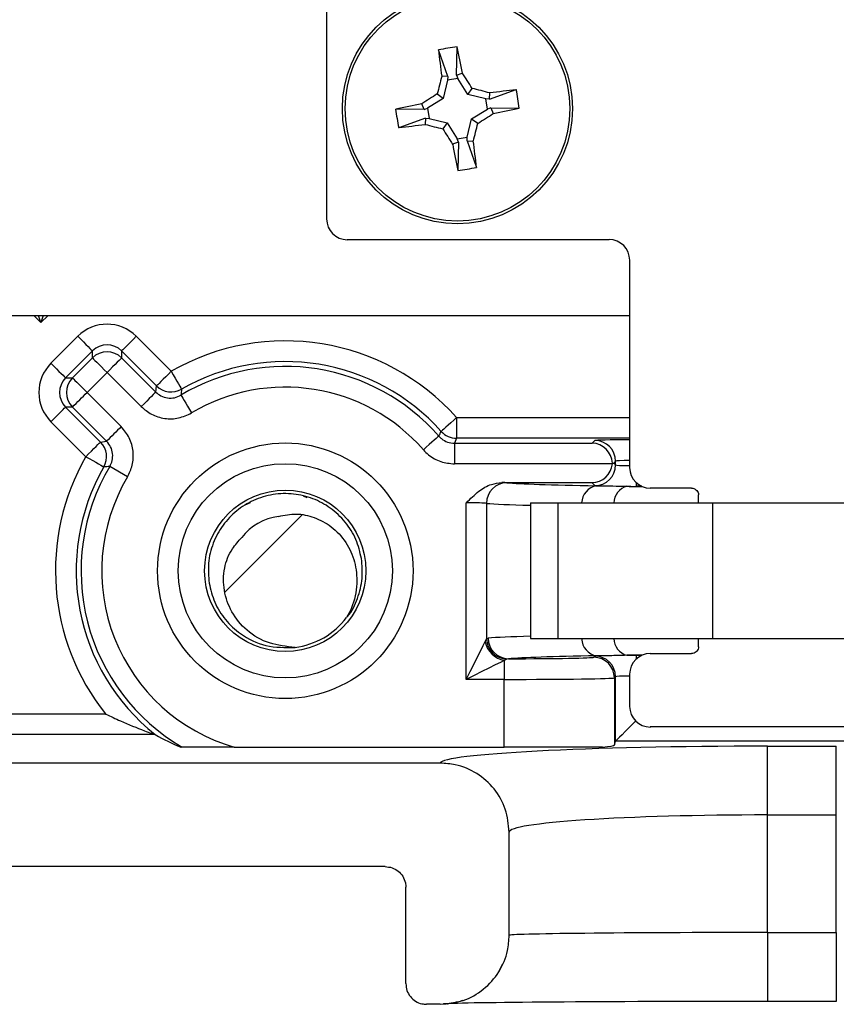
# Model space of a CAD drawing. Extents: x 0.1 to 16.9, y 0.1 to 10.9.
# Drawn here: x 12.3 to 13.1, y 5.1 to 6.2 of the extents above; entities that cross this region are included whole.
import ezdxf

# ---------------------------------------------------------------- set-up
doc = ezdxf.new("R2010")
doc.units = 0
doc.header["$MEASUREMENT"] = 0
doc.layers.get('0').update_dxf_attribs({"linetype": 'CONTINUOUS'})

msp = doc.modelspace()

# ---------------------------------------------------------------- hatches: boundary and pattern name
at = {"linetype": 'CONTINUOUS'}
h = msp.add_hatch(dxfattribs=at)
h.set_pattern_fill('ANSI31', style=0)
edge = h.paths.add_edge_path(flags=0)
edge.add_arc((12.5418, 5.605), 0.084, 277.2009, 322.6514)
edge.add_spline(control_points=[(12.6086, 5.554), (12.6106, 5.5574), (12.6124, 5.561), (12.6138, 5.5647), (12.6172, 5.573), (12.6191, 5.5821), (12.6195, 5.5911), (12.6199, 5.5989), (12.619, 5.607), (12.617, 5.6146), (12.6151, 5.6221), (12.6119, 5.6294), (12.6076, 5.6359), (12.6034, 5.6424), (12.5979, 5.6482), (12.5918, 5.6529), (12.5861, 5.6572), (12.5798, 5.6606), (12.5732, 5.663), (12.567, 5.6652), (12.5604, 5.6666), (12.5539, 5.6668), (12.5473, 5.667), (12.5406, 5.6661), (12.5344, 5.6642)], knot_values=[0, 0, 0, 0, 0.000201, 0.000201, 0.000201, 0.000663, 0.000663, 0.000663, 0.001068, 0.001068, 0.001068, 0.001466, 0.001466, 0.001466, 0.001865, 0.001865, 0.001865, 0.002226, 0.002226, 0.002226, 0.002562, 0.002562, 0.002562, 0.002898, 0.002898, 0.002898, 0.002898], weights=[1, 1, 1, 1, 1, 1, 1, 1, 1, 1, 1, 1, 1, 1, 1, 1, 1, 1, 1, 1, 1, 1, 1, 1, 1], degree=3, periodic=0)
edge.add_arc((12.5418, 5.605), 0.0596, 97.2009, 142.6514)
edge.add_spline(control_points=[(12.4944, 5.6412), (12.4905, 5.6376), (12.4871, 5.6334), (12.4842, 5.6289), (12.4802, 5.6226), (12.4773, 5.6154), (12.4758, 5.6081), (12.4742, 5.6001), (12.4742, 5.5917), (12.4756, 5.5836), (12.477, 5.5756), (12.4797, 5.5676), (12.4837, 5.5605), (12.4879, 5.5529), (12.4936, 5.546), (12.5002, 5.5403), (12.5074, 5.5342), (12.5158, 5.5296), (12.5247, 5.5264), (12.5335, 5.5233), (12.543, 5.5217), (12.5524, 5.5216)], knot_values=[0, 0, 0, 0, 0.00027, 0.00027, 0.00027, 0.000653, 0.000653, 0.000653, 0.001072, 0.001072, 0.001072, 0.00149, 0.00149, 0.00149, 0.001937, 0.001937, 0.001937, 0.002419, 0.002419, 0.002419, 0.0029, 0.0029, 0.0029, 0.0029], weights=[1, 1, 1, 1, 1, 1, 1, 1, 1, 1, 1, 1, 1, 1, 1, 1, 1, 1, 1, 1, 1, 1], degree=3, periodic=0)

# ---------------------------------------------------------------- linework, layer by layer
at = {"color": 7, "linetype": 'CONTINUOUS'}
for p, q in [((12.5868, 6.2355), (12.5868, 5.988)), ((12.7283, 6.1445), (12.729, 6.1753)), ((12.7189, 6.1429), (12.7086, 6.172)), ((12.7189, 6.1429), (12.7122, 6.1432)), ((12.7189, 6.1429), (12.7186, 6.1389)), ((12.7283, 6.1445), (12.7346, 6.1468)), ((12.7283, 6.1445), (12.7298, 6.1407)), ((12.7186, 6.1389), (12.7139, 6.1191)), ((12.7298, 6.1407), (12.7186, 6.1389)), ((12.7405, 6.1234), (12.7298, 6.1407)), ((12.7405, 6.1234), (12.7453, 6.13)), ((12.7139, 6.1191), (12.7073, 6.1239)), ((12.7602, 6.1187), (12.7405, 6.1234)), ((12.7643, 6.1185), (12.7933, 6.1287)), ((12.7643, 6.1185), (12.7645, 6.1252)), ((12.6929, 6.107), (12.6905, 6.1133)), ((12.7139, 6.1191), (12.6967, 6.1085)), ((12.7643, 6.1185), (12.7602, 6.1187)), ((12.762, 6.1075), (12.7602, 6.1187)), ((12.7658, 6.109), (12.762, 6.1075)), ((12.7658, 6.109), (12.7681, 6.1027)), ((12.7658, 6.109), (12.7966, 6.1084)), ((12.6929, 6.107), (12.6621, 6.1076)), ((12.6929, 6.107), (12.6967, 6.1085)), ((12.6967, 6.1085), (12.6985, 6.0973)), ((12.7447, 6.0969), (12.762, 6.1075)), ((12.6944, 6.0975), (12.6654, 6.0873)), ((12.6944, 6.0975), (12.6941, 6.0908)), ((12.6944, 6.0975), (12.6985, 6.0973)), ((12.6985, 6.0973), (12.7182, 6.0926)), ((12.7182, 6.0926), (12.7134, 6.086)), ((12.7182, 6.0926), (12.7289, 6.0753)), ((12.74, 6.0771), (12.7447, 6.0969)), ((12.7447, 6.0969), (12.7514, 6.0921)), ((12.7289, 6.0753), (12.74, 6.0771)), ((12.7398, 6.0731), (12.74, 6.0771)), ((12.7303, 6.0715), (12.724, 6.0692)), ((12.7303, 6.0715), (12.7289, 6.0753)), ((12.7303, 6.0715), (12.7297, 6.0407)), ((12.7398, 6.0731), (12.7465, 6.0728)), ((12.7398, 6.0731), (12.7501, 6.044)), ((12.6093, 5.9655), (12.8944, 5.9655)), ((12.9168, 5.943), (12.9168, 5.7175)), ((11.9568, 5.883), (12.9168, 5.883)), ((12.2866, 5.8309), (12.3159, 5.8602)), ((12.3796, 5.8602), (12.4176, 5.8222)), ((12.3318, 5.8443), (12.3025, 5.815)), ((12.3318, 5.8368), (12.3318, 5.8443)), ((12.3636, 5.8443), (12.3636, 5.8368)), ((12.4017, 5.8063), (12.3636, 5.8443)), ((12.3101, 5.815), (12.3318, 5.8368)), ((12.3636, 5.8368), (12.4008, 5.7996)), ((12.3477, 5.8208), (12.326, 5.7991)), ((12.3849, 5.7837), (12.3477, 5.8208)), ((12.3025, 5.815), (12.3101, 5.815)), ((12.326, 5.7991), (12.3631, 5.7619)), ((12.4008, 5.7996), (12.4017, 5.8063)), ((12.3101, 5.7832), (12.3025, 5.7832)), ((12.3025, 5.7832), (12.3406, 5.7451)), ((12.3472, 5.746), (12.3101, 5.7832)), ((12.3247, 5.7292), (12.2866, 5.7673)), ((12.7284, 5.7717), (12.7284, 5.7492)), ((12.3406, 5.7451), (12.3472, 5.746)), ((12.7284, 5.7492), (12.726, 5.7439)), ((12.876, 5.7439), (12.879, 5.7468)), ((12.726, 5.7439), (12.876, 5.7439)), ((12.726, 5.7439), (12.726, 5.7214)), ((12.9015, 5.7243), (12.8994, 5.7223)), ((12.9015, 5.7202), (12.9015, 5.7243)), ((12.37, 5.7071), (12.3507, 5.7186)), ((12.898, 5.7214), (12.726, 5.7214)), ((12.8981, 5.7223), (12.898, 5.7214)), ((12.8981, 5.7223), (12.8994, 5.7223)), ((12.8994, 5.7223), (12.9015, 5.7202)), ((12.7776, 5.7011), (12.8756, 5.7011)), ((12.879, 5.6977), (12.8756, 5.7011)), ((12.9843, 5.695), (12.9393, 5.695)), ((12.5613, 5.6867), (12.5652, 5.6848)), ((12.9918, 5.6788), (12.9918, 5.6877)), ((12.4975, 5.6763), (12.504, 5.6795)), ((12.7389, 5.4868), (12.7389, 5.679)), ((12.761, 5.6783), (12.761, 5.5309)), ((12.8087, 5.6788), (12.8087, 5.5312)), ((12.8087, 5.6788), (12.8388, 5.6788)), ((12.8388, 5.5312), (12.8388, 5.6788)), ((12.8388, 5.6788), (13.0072, 5.6788)), ((13.0072, 5.5312), (13.0072, 5.6788)), ((13.0072, 5.6788), (13.335, 5.6788)), ((12.7595, 5.5281), (12.761, 5.5309)), ((12.761, 5.5309), (12.7628, 5.5318)), ((12.8087, 5.5312), (12.8388, 5.5312)), ((12.8388, 5.5312), (13.0072, 5.5312)), ((12.9918, 5.5222), (12.9918, 5.5312)), ((13.0072, 5.5312), (13.335, 5.5312)), ((12.7829, 5.5088), (12.7802, 5.5074)), ((12.7847, 5.5093), (12.7829, 5.5088)), ((12.8777, 5.5109), (12.879, 5.5122)), ((12.9393, 5.515), (12.9843, 5.515)), ((12.7802, 5.5074), (12.7802, 5.4868)), ((12.9015, 5.4897), (12.9002, 5.4884)), ((12.9002, 5.4884), (12.9002, 5.4157)), ((12.9015, 5.4196), (12.9015, 5.4897)), ((12.9168, 5.4925), (12.9168, 5.4574)), ((12.7802, 5.4868), (12.7389, 5.4868)), ((12.7802, 5.413), (12.7802, 5.4868)), ((12.0061, 5.4492), (12.3461, 5.4492)), ((13.2694, 5.435), (12.9393, 5.435)), ((12.4001, 5.4267), (12.0061, 5.4267)), ((12.4002, 5.4267), (12.4001, 5.4267)), ((12.4863, 5.413), (12.7802, 5.413)), ((12.8873, 5.413), (12.7802, 5.413)), ((12.9002, 5.4157), (12.9015, 5.4196)), ((13.3072, 5.4196), (12.9015, 5.4196)), ((13.0668, 5.4141), (13.1418, 5.4141)), ((13.0668, 5.3392), (13.0668, 5.4141)), ((13.1418, 5.3392), (13.1418, 5.4141)), ((12.7106, 5.3957), (12.2235, 5.3957)), ((13.0668, 5.2113), (13.0668, 5.3392)), ((13.1418, 5.3392), (13.0668, 5.3392)), ((13.1418, 5.2113), (13.1418, 5.3392)), ((12.7856, 5.2082), (12.7856, 5.3206)), ((12.6506, 5.283), (12.201, 5.283)), ((12.6731, 5.1557), (12.6731, 5.2605)), ((13.0668, 5.2113), (13.0668, 5.1363)), ((13.0668, 5.2113), (13.1418, 5.2113)), ((13.1418, 5.2113), (13.1418, 5.1363)), ((12.7785, 5.1768), (12.7745, 5.1693)), ((13.1418, 5.1363), (13.0668, 5.1363)), ((12.7106, 5.1332), (12.6956, 5.1332))]:
    msp.add_line(p, q, dxfattribs=at)
at = {"color": 8, "linetype": 'CONTINUOUS'}
for p, q in [((12.2757, 5.8752), (12.2679, 5.883)), ((12.2757, 5.8752), (12.2731, 5.883)), ((12.2783, 5.883), (12.2757, 5.8752)), ((12.2835, 5.883), (12.2757, 5.8752)), ((12.7284, 5.7717), (12.9168, 5.7717)), ((12.9168, 5.7492), (12.7284, 5.7492)), ((12.924, 5.701), (12.924, 5.697)), ((12.9301, 5.697), (12.924, 5.697)), ((12.924, 5.513), (12.924, 5.5089)), ((12.924, 5.513), (12.9301, 5.513))]:
    msp.add_line(p, q, dxfattribs=at)
at = {"color": 7, "linetype": 'CONTINUOUS', "flags": 128}
for points in [[(12.3159, 5.8602), (12.319, 5.8571), (12.322, 5.8542), (12.3247, 5.8514), (12.3271, 5.849), (12.3291, 5.8471), (12.3305, 5.8456), (12.3315, 5.8446), (12.3318, 5.8443)], [(12.3796, 5.8602), (12.3765, 5.8571), (12.3735, 5.8542), (12.3708, 5.8514), (12.3684, 5.849), (12.3664, 5.8471), (12.3649, 5.8456), (12.364, 5.8446), (12.3636, 5.8443)], [(12.2866, 5.8309), (12.2897, 5.8278), (12.2927, 5.8249), (12.2954, 5.8221), (12.2978, 5.8197), (12.2998, 5.8178), (12.3012, 5.8163), (12.3022, 5.8153), (12.3025, 5.815)], [(12.3318, 5.8368), (12.3322, 5.8364), (12.3331, 5.8355), (12.3346, 5.834), (12.3366, 5.832), (12.339, 5.8296), (12.3417, 5.8269), (12.3447, 5.8239), (12.3477, 5.8208)], [(12.3636, 5.8368), (12.3633, 5.8364), (12.3624, 5.8355), (12.3609, 5.834), (12.3589, 5.832), (12.3565, 5.8296), (12.3538, 5.8269), (12.3508, 5.8239), (12.3477, 5.8208)], [(12.4176, 5.8222), (12.4145, 5.8191), (12.4116, 5.8161), (12.4088, 5.8134), (12.4064, 5.811), (12.4045, 5.809), (12.403, 5.8075), (12.402, 5.8066), (12.4017, 5.8063)], [(12.4176, 5.8222), (12.4197, 5.8184), (12.4218, 5.8148), (12.4237, 5.8114), (12.4254, 5.8085), (12.4268, 5.806), (12.4279, 5.8042), (12.4285, 5.8031), (12.4288, 5.8026)], [(12.3101, 5.815), (12.3104, 5.8146), (12.3114, 5.8137), (12.3128, 5.8122), (12.3148, 5.8102), (12.3172, 5.8078), (12.32, 5.8051), (12.3229, 5.8022), (12.326, 5.7991)], [(12.4008, 5.7996), (12.4005, 5.7992), (12.3995, 5.7983), (12.398, 5.7968), (12.3961, 5.7948), (12.3937, 5.7924), (12.3909, 5.7897), (12.388, 5.7867), (12.3849, 5.7837)], [(12.4282, 5.7961), (12.4285, 5.7957), (12.4292, 5.7946), (12.4302, 5.7928), (12.4317, 5.7904), (12.4334, 5.7875), (12.4354, 5.7841), (12.4375, 5.7805), (12.4397, 5.7768)], [(12.2866, 5.7673), (12.2897, 5.7703), (12.2927, 5.7733), (12.2954, 5.776), (12.2978, 5.7784), (12.2998, 5.7804), (12.3012, 5.7819), (12.3022, 5.7828), (12.3025, 5.7832)], [(12.7284, 5.7717), (12.7252, 5.7688), (12.7221, 5.766), (12.7192, 5.7634), (12.7167, 5.7612), (12.7146, 5.7593), (12.713, 5.7579), (12.712, 5.757), (12.7116, 5.7567)], [(12.3247, 5.7292), (12.3277, 5.7323), (12.3307, 5.7353), (12.3334, 5.738), (12.3358, 5.7404), (12.3378, 5.7424), (12.3393, 5.7439), (12.3402, 5.7448), (12.3406, 5.7451)], [(12.7091, 5.7515), (12.7087, 5.7512), (12.7077, 5.7503), (12.7061, 5.749), (12.704, 5.7471), (12.7015, 5.7449), (12.6986, 5.7423), (12.6954, 5.7396), (12.6922, 5.7367)], [(12.3247, 5.7292), (12.3284, 5.7271), (12.3321, 5.725), (12.3354, 5.7231), (12.3384, 5.7214), (12.3408, 5.72), (12.3426, 5.719), (12.3438, 5.7183), (12.3442, 5.7181)], [(12.7389, 5.4868), (12.7432, 5.4954), (12.7474, 5.5038), (12.7512, 5.5115), (12.7546, 5.5182), (12.7574, 5.5238), (12.7595, 5.5281)], [(12.7802, 5.5074), (12.776, 5.5053), (12.7704, 5.5025), (12.7636, 5.4991), (12.7559, 5.4953), (12.7475, 5.4911), (12.7389, 5.4868)], [(12.924, 5.4421), (12.9197, 5.4378), (12.9156, 5.4337), (12.9118, 5.43), (12.9085, 5.4266), (12.9057, 5.4238), (12.9035, 5.4217), (12.9021, 5.4202), (12.9015, 5.4196)]]:
    msp.add_lwpolyline(points, dxfattribs=at)
at = {"color": 7, "linetype": 'CONTINUOUS'}
for centre, radius in [((12.7293, 6.108), 0.1253), ((12.7293, 6.108), 0.1223), ((12.5418, 5.605), 0.1391), ((12.5418, 5.605), 0.1166), ((12.5418, 5.605), 0.0878)]:
    msp.add_circle(centre, radius, dxfattribs=at)
for centre, radius, start, end in [((12.7692, 5.8599), 0.3179, 97.2592, 100.9785), ((11.4889, 5.9144), 1.2672, 10.5668, 11.8785), ((13.9615, 6.3117), 1.2606, 186.3623, 187.6808), ((14.1495, 5.7703), 1.4849, 165.4575, 166.2237), ((11.4868, 5.343), 1.4843, 32.0237, 32.7902), ((12.3958, 4.7039), 1.4683, 75.4544, 76.2293), ((13.479, 4.8898), 1.4556, 122.0176, 122.7994), ((12.9363, 4.85), 1.2866, 96.3797, 97.6715), ((12.485, 6.0688), 0.3141, 7.2407, 11.0059), ((12.9185, 4.8899), 1.2444, 100.5555, 101.8912), ((12.9736, 6.1472), 0.3141, 187.2407, 191.0059), ((11.9797, 7.3262), 1.4556, 302.0176, 302.7994), ((12.5404, 7.325), 1.2433, 280.5549, 281.8918), ((12.5224, 7.366), 1.2866, 276.3797, 277.6715), ((13.0629, 7.5121), 1.4683, 255.4544, 256.2293), ((11.3211, 6.4427), 1.4727, 345.4543, 346.2269), ((13.9718, 6.873), 1.4843, 212.0237, 212.7902), ((13.9698, 6.3016), 1.2672, 190.5668, 191.8785), ((11.4972, 5.9043), 1.2606, 6.3623, 7.6808), ((12.6895, 6.3561), 0.3179, 277.2592, 280.9785), ((12.5418, 5.605), 0.2502, 41.7829, 119.7743), ((12.3477, 5.8208), 0.0225, 45.0149, 134.9851), ((12.5418, 5.605), 0.2277, 41.7829, 119.7743), ((12.5418, 5.605), 0.2224, 41.2274, 120.7249), ((12.326, 5.7991), 0.0225, 135.0245, 224.9755), ((-1.6489, 19.7557), 19.7505, 314.97212, 315.03739), ((12.4176, 5.8222), 0.0225, 225.0111, 299.766), ((13.2302, 5.7325), 0.8045, 174.9969, 175.4603), ((12.5418, 5.605), 0.1999, 41.2274, 120.7249), ((13.8793, 4.2301), 2.1553, 134.7057, 135.3038), ((11.708, 6.248), 1.1174, 333.6242, 333.9194), ((12.7284, 5.7717), 0.0225, 221.7928, 269.9836), ((12.3247, 5.7292), 0.0225, 330.2383, 44.9878), ((12.879, 5.7243), 0.0225, 0.0138, 89.9862), ((12.5418, 5.605), 0.2502, 150.2257, 218.5158), ((12.5418, 5.605), 0.2277, 150.2257, 231.5457), ((12.5418, 5.605), 0.2224, 149.2751, 239.7072), ((12.4199, 4.8519), 0.8694, 94.5647, 94.9935), ((12.879, 5.7202), 0.0225, 270.0138, 359.9862), ((12.5418, 5.605), 0.1999, 149.2751, 253.8707), ((12.7833, 5.6785), 0.0224, 90.8033, 180.3259), ((12.5418, 5.605), 0.0596, 97.2009, 142.6514), ((12.5418, 5.605), 0.084, 277.2009, 322.6514), ((12.784, 5.5319), 0.0231, 182.5538, 267.1758), ((12.7851, 5.5316), 0.0223, 179.5649, 269.0561), ((12.7846, 5.5324), 0.0254, 189.9475, 260.0476), ((12.8777, 5.4884), 0.0225, 0.0239, 89.9783), ((12.879, 5.4897), 0.0225, 0.0226, 89.9774)]:
    msp.add_arc(centre, radius, start, end, dxfattribs=at)
at = {"color": 8, "linetype": 'CONTINUOUS'}
for centre, radius, start, end in [((12.8842, 5.6782), 0.0197, 100.2631, 178.1398), ((12.9186, 5.6786), 0.019, 104.5893, 179.3766), ((12.8842, 5.5318), 0.0197, 181.8699, 259.7272), ((12.9186, 5.5314), 0.019, 180.6234, 255.4107)]:
    msp.add_arc(centre, radius, start, end, dxfattribs=at)
at = {"color": 7, "linetype": 'CONTINUOUS'}
for centre, major_axis, ratio, start_param, end_param in [((12.6094, 5.988), (-0.016, -0.016), 0.997265, 5.499157, 7.067214), ((12.8943, 5.943), (-0.016, -0.016), 0.997265, 2.357564, 3.925621), ((12.3477, 5.8284), (0, -0.045), 0.999695, 2.356347, 3.926839), ((12.3477, 5.8284), (0, 0.0225), 0.999087, 5.497939, 7.068431), ((12.3185, 5.7991), (0.045, 0), 0.999695, 2.356347, 3.926839), ((12.3185, 5.7991), (0.0225, 0), 0.999087, 2.356347, 3.926839), ((12.876, 5.7214), (-0.0086, 0.0209), 0.975619, 4.368666, 5.881683), ((12.8756, 5.7236), (-0.0159, 0.0159), 0.999695, 2.356347, 3.828916), ((12.9394, 5.7175), (0.016, 0.016), 0.997265, 2.357564, 3.925621), ((12.7389, 5.7007), (0.045, 0), 0.017455, 0.197923, 0.533705), ((13.1654, 5.7022), (0.39, 0), 0.017455, 3.339516, 3.894038), ((12.924, 5.6977), (0.045, 0), 0.017455, 3.159046, 3.42034), ((12.924, 5.6977), (0.045, 0), 0.017455, 4.484921, 4.712389), ((12.7389, 5.6782), (0.0225, 0), 0.03491, 0.197923, 1.570796), ((13.1654, 5.5078), (0.39, 0), 0.017455, 2.389147, 2.922256), ((12.7802, 5.511), (0.0975, 0), 0.017455, 4.759227, 6.265732), ((12.924, 5.5122), (0.045, 0), 0.017455, 2.862846, 3.124139), ((12.924, 5.5122), (0.045, 0), 0.017455, 1.570796, 1.798264), ((12.9394, 5.4924), (-0.016, 0.016), 0.997265, 5.499157, 7.067214), ((12.7802, 5.4885), (0.12, 0), 0.014182, 4.712389, 6.265732), ((12.9394, 5.4575), (0.016, 0.016), 0.997265, 2.357564, 3.925621), ((12.5418, 5.7125), (0, 0.3229), 0.942905, 2.657868, 2.758958), ((13.0668, 5.3954), (0.3563, 0), 0.052408, 1.570796, 3.130574), ((12.7802, 5.4158), (0.12, 0), 0.052408, 5.81642, 6.265732), ((12.924, 5.4196), (0.0225, 0), 0.052408, 3.089233, 3.124139), ((13.0668, 5.3206), (0.2812, 0), 0.066383, 1.570796, 3.141593), ((13.0668, 5.2082), (0.2812, 0), 0.011054, 1.570796, 3.141593), ((13.0668, 5.1332), (0.3563, 0), 0.008727, 1.570796, 2.999129)]:
    msp.add_ellipse(centre, major_axis=major_axis, ratio=ratio, start_param=start_param, end_param=end_param, dxfattribs=at)
at = {"color": 8, "linetype": 'CONTINUOUS'}
for centre, major_axis, ratio, start_param, end_param in [((12.924, 5.7468), (0.045, 0), 0.017455, 1.729477, 3.124139), ((12.924, 5.7243), (0.0225, 0), 0.03491, 1.892339, 3.124139), ((12.924, 5.7202), (0.0225, 0), 0.03491, 3.159046, 4.390846), ((13.1654, 5.7022), (0.39, 0), 0.017455, 4.011223, 4.066301), ((13.1654, 5.6797), (0.4125, 0), 0.016503, 3.339516, 3.667947), ((13.1654, 5.5303), (0.4125, 0), 0.016503, 2.615239, 2.922256), ((13.1654, 5.5078), (0.39, 0), 0.017455, 2.216884, 2.271963), ((12.924, 5.4897), (0.0225, 0), 0.03491, 1.892339, 3.124139)]:
    msp.add_ellipse(centre, major_axis=major_axis, ratio=ratio, start_param=start_param, end_param=end_param, dxfattribs=at)
at = {"color": 7, "linetype": 'CONTINUOUS'}
for points, knots in [([(12.4008, 5.7996), (12.4026, 5.7981), (12.4064, 5.795), (12.4136, 5.7928), (12.4213, 5.7929), (12.4259, 5.7951), (12.4282, 5.7961)], [0, 0, 0, 0, 0.234408, 0.489567, 0.744753, 1, 1, 1, 1]), ([(12.3849, 5.7837), (12.3885, 5.7807), (12.396, 5.7744), (12.4104, 5.7702), (12.4259, 5.7703), (12.4351, 5.7747), (12.4397, 5.7768)], [0, 0, 0, 0, 0.234355, 0.489559, 0.744777, 1, 1, 1, 1]), ([(12.37, 5.7071), (12.372, 5.7113), (12.3762, 5.7201), (12.3768, 5.7351), (12.3728, 5.7501), (12.3664, 5.758), (12.3631, 5.7619)], [0, 0, 0, 0, 0.234356, 0.48952, 0.744752, 1, 1, 1, 1]), ([(12.3507, 5.7186), (12.3517, 5.7207), (12.3538, 5.7251), (12.3541, 5.7326), (12.3521, 5.7401), (12.3489, 5.744), (12.3472, 5.746)], [0, 0, 0, 0, 0.234387, 0.489556, 0.744799, 1, 1, 1, 1]), ([(12.7091, 5.7515), (12.71, 5.7506), (12.7127, 5.7479), (12.7184, 5.7446), (12.7235, 5.7441), (12.726, 5.7439)], [0, 0, 0, 0, 0.207957, 0.603913, 1, 1, 1, 1]), ([(12.6922, 5.7367), (12.694, 5.7348), (12.6994, 5.7293), (12.7109, 5.7229), (12.721, 5.7219), (12.726, 5.7214)], [0, 0, 0, 0, 0.207908, 0.603942, 1, 1, 1, 1]), ([(12.7389, 5.679), (12.7389, 5.679), (12.7433, 5.6834), (12.7515, 5.6914), (12.7647, 5.6996), (12.7738, 5.7006), (12.7776, 5.7011)], [0, 0, 0, 0, 0.005022, 0.406482, 0.750125, 1, 1, 1, 1]), ([(12.8807, 5.6975), (12.886, 5.6975), (12.8949, 5.6974), (12.9084, 5.6971), (12.9138, 5.697)], [0, 0, 0, 0, 0.599619, 1, 1, 1, 1]), ([(12.9843, 5.695), (12.9852, 5.6949), (12.9869, 5.6947), (12.9891, 5.6934), (12.9908, 5.6915), (12.9917, 5.6895), (12.9918, 5.6882), (12.9918, 5.6877)], [0, 0, 0, 0, 0.219126, 0.43817, 0.657411, 0.876947, 1, 1, 1, 1]), ([(12.6248, 5.6183), (12.6231, 5.6253), (12.6197, 5.6396), (12.6077, 5.6586), (12.5915, 5.6739), (12.5721, 5.6843), (12.5507, 5.6895), (12.5284, 5.6889), (12.507, 5.6825), (12.4883, 5.6709), (12.4731, 5.6549), (12.4625, 5.6353), (12.4571, 5.6135), (12.4583, 5.5989), (12.4589, 5.5917)], [0, 0, 0, 0, 0.081875, 0.166677, 0.251467, 0.333339, 0.415211, 0.500002, 0.584796, 0.666672, 0.748545, 0.833334, 0.918125, 1, 1, 1, 1]), ([(12.5344, 5.6642), (12.5408, 5.6655), (12.5538, 5.6682), (12.574, 5.6637), (12.593, 5.6535), (12.6088, 5.6366), (12.6183, 5.6148), (12.6208, 5.5899), (12.6165, 5.569), (12.6105, 5.5575), (12.6086, 5.554)], [0, 0, 0, 0, 0.115998, 0.231975, 0.35671, 0.493918, 0.631295, 0.77094, 0.92995, 1, 1, 1, 1]), ([(12.5524, 5.5216), (12.543, 5.5226), (12.5242, 5.5245), (12.4996, 5.5386), (12.4826, 5.5593), (12.4742, 5.5834), (12.4742, 5.6076), (12.4821, 5.6278), (12.4908, 5.6372), (12.4944, 5.6412)], [0, 0, 0, 0, 0.165568, 0.331414, 0.485151, 0.629494, 0.773711, 0.906025, 1, 1, 1, 1]), ([(12.6089, 5.5546), (12.6092, 5.5549), (12.6146, 5.5605), (12.6209, 5.5749), (12.6267, 5.5964), (12.6254, 5.6111), (12.6248, 5.6183)], [0, 0, 0, 0, 0.016302, 0.348045, 0.679753, 1, 1, 1, 1]), ([(12.4589, 5.5917), (12.4606, 5.5846), (12.464, 5.5703), (12.476, 5.5513), (12.4944, 5.534), (12.5207, 5.5211), (12.5417, 5.5215), (12.5524, 5.5216)], [0, 0, 0, 0, 0.16757, 0.341101, 0.514638, 0.753722, 1, 1, 1, 1]), ([(12.9918, 5.5222), (12.9917, 5.5214), (12.9915, 5.5197), (12.9901, 5.5175), (12.9882, 5.5159), (12.9861, 5.5151), (12.9848, 5.515), (12.9843, 5.515)], [0, 0, 0, 0, 0.220028, 0.439906, 0.659488, 0.878907, 1, 1, 1, 1]), ([(12.9138, 5.513), (12.9072, 5.5128), (12.8938, 5.5125), (12.8851, 5.5125), (12.8807, 5.5124)], [0, 0, 0, 0, 0.4911439, 1, 1, 1, 1]), ([(12.3461, 5.4492), (12.3461, 5.4491), (12.3515, 5.4466), (12.3658, 5.4399), (12.3832, 5.4328), (12.3951, 5.4285), (12.3991, 5.4271), (12.3998, 5.4268), (12.4001, 5.4267)], [0, 0, 0, 0, 0.004, 0.273777, 0.726564, 0.87587, 0.948569, 1, 1, 1, 1]), ([(12.4863, 5.413), (12.4755, 5.413), (12.4614, 5.413), (12.4441, 5.413), (12.4361, 5.413), (12.4313, 5.413), (12.4298, 5.413), (12.4297, 5.413), (12.4297, 5.413)], [0, 0, 0, 0, 0.492853, 0.642103, 0.827028, 0.902997, 0.979649, 1, 1, 1, 1]), ([(12.7856, 5.3206), (12.7848, 5.329), (12.7831, 5.3459), (12.7701, 5.3685), (12.7511, 5.3854), (12.73, 5.3944), (12.7161, 5.3953), (12.7106, 5.3957)], [0, 0, 0, 0, 0.215182, 0.430382, 0.645328, 0.859886, 1, 1, 1, 1]), ([(12.6506, 5.283), (12.6531, 5.2828), (12.6582, 5.2823), (12.6649, 5.2784), (12.67, 5.2727), (12.6727, 5.2663), (12.673, 5.2621), (12.6731, 5.2605)], [0, 0, 0, 0, 0.2143131, 0.4286169, 0.643059, 0.8577738, 1, 1, 1, 1]), ([(12.7106, 5.1332), (12.719, 5.134), (12.7359, 5.1356), (12.7584, 5.1486), (12.7753, 5.1676), (12.7843, 5.1887), (12.7852, 5.2026), (12.7856, 5.2082)], [0, 0, 0, 0, 0.214681, 0.429363, 0.644037, 0.858727, 1, 1, 1, 1]), ([(12.6731, 5.1557), (12.6733, 5.1531), (12.6738, 5.1481), (12.6777, 5.1413), (12.6834, 5.1362), (12.6898, 5.1335), (12.6939, 5.1333), (12.6956, 5.1332)], [0, 0, 0, 0, 0.214715, 0.429397, 0.6441, 0.858789, 1, 1, 1, 1]), ([(12.7348, 5.1373), (12.7344, 5.1371), (12.732, 5.1362), (12.7281, 5.1353), (12.7237, 5.1344), (12.7208, 5.134), (12.7191, 5.1338), (12.7184, 5.1337), (12.7186, 5.1337), (12.7187, 5.1337)], [0, 0, 0, 0, 0.032995, 0.198312, 0.345329, 0.498773, 0.690479, 0.946825, 1, 1, 1, 1])]:
    msp.add_open_spline(points, degree=3, knots=knots, dxfattribs=at)

doc.saveas('drawing.dxf')
